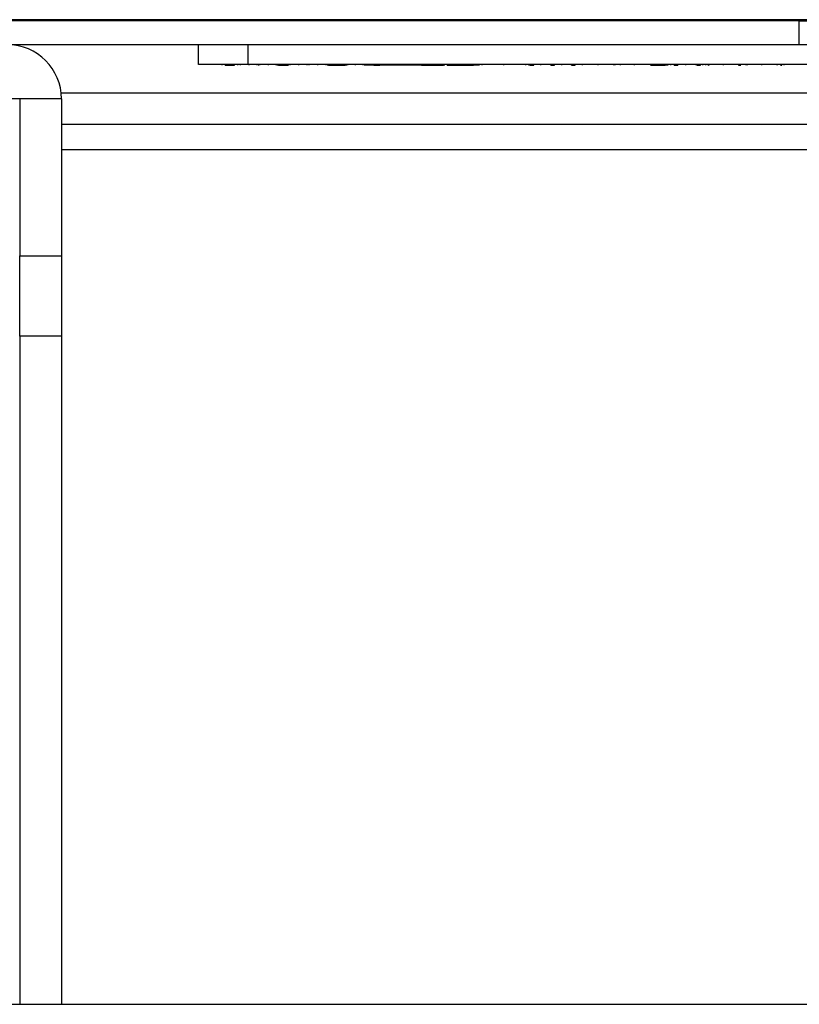
# Model space of a CAD drawing. Units: inches. Extents: x 0.2 to 16.7, y -11.6 to 10.7.
# Drawn here: x 4.7 to 4.8, y -10.9 to -10.8 of the extents above; entities that cross this region are included whole.
import ezdxf

# ---------------------------------------------------------------- set-up
doc = ezdxf.new("R2010")
doc.units = ezdxf.units.IN
doc.header["$MEASUREMENT"] = 0

msp = doc.modelspace()

# ---------------------------------------------------------------- linework, layer by layer
at = {"color": 7, "linetype": 'Continuous', "lineweight": 25}
for p, q in [((4.64642, -10.75836), (4.78608, -10.75836)), ((4.78007, -10.75849), (4.64642, -10.75849)), ((4.78007, -10.76099), (4.78007, -10.75849)), ((4.78007, -10.75849), (4.78418, -10.75849)), ((4.78007, -10.76099), (4.64642, -10.76099)), ((4.78608, -10.76099), (4.64642, -10.76099)), ((4.71719, -10.76307), (4.71719, -10.76099)), ((4.72239, -10.76307), (4.72239, -10.76099)), ((4.72239, -10.76307), (4.71719, -10.76307)), ((4.71967, -10.76311), (4.71967, -10.76307)), ((4.71997, -10.76311), (4.71997, -10.76307)), ((4.71997, -10.76311), (4.72077, -10.76311)), ((4.72077, -10.76311), (4.72077, -10.76307)), ((4.72077, -10.76311), (4.72096, -10.76311)), ((4.72096, -10.76311), (4.72096, -10.76307)), ((4.72131, -10.76311), (4.72131, -10.76307)), ((4.72157, -10.76311), (4.72157, -10.76307)), ((4.84739, -10.76307), (4.72239, -10.76307)), ((4.72248, -10.76311), (4.72248, -10.76307)), ((4.72334, -10.76311), (4.72334, -10.76307)), ((4.72351, -10.76311), (4.72344, -10.76311)), ((4.72361, -10.76311), (4.72361, -10.76307)), ((4.72452, -10.76311), (4.72452, -10.76307)), ((4.72531, -10.76311), (4.72531, -10.76307)), ((4.72555, -10.76311), (4.7254, -10.76311)), ((4.72555, -10.76311), (4.72555, -10.76307)), ((4.72555, -10.76311), (4.72655, -10.76311)), ((4.72655, -10.76311), (4.72655, -10.76307)), ((4.72666, -10.76311), (4.72655, -10.76311)), ((4.72678, -10.76311), (4.72678, -10.76307)), ((4.72768, -10.76311), (4.72768, -10.76307)), ((4.72855, -10.76311), (4.72855, -10.76307)), ((4.72879, -10.76311), (4.72879, -10.76307)), ((4.72968, -10.76311), (4.72968, -10.76307)), ((4.73056, -10.76311), (4.73056, -10.76307)), ((4.73077, -10.76311), (4.73067, -10.76311)), ((4.73079, -10.76311), (4.73079, -10.76307)), ((4.73079, -10.76311), (4.73256, -10.76311)), ((4.73256, -10.76311), (4.73256, -10.76307)), ((4.73273, -10.76311), (4.73256, -10.76311)), ((4.73283, -10.76311), (4.73283, -10.76307)), ((4.73364, -10.76311), (4.73364, -10.76307)), ((4.73443, -10.76311), (4.73443, -10.76307)), ((4.73553, -10.76311), (4.73452, -10.76311)), ((4.73553, -10.76311), (4.73553, -10.76307)), ((4.73553, -10.76311), (4.73576, -10.76311)), ((4.73576, -10.76311), (4.73576, -10.76307)), ((4.73576, -10.76311), (4.73616, -10.76311)), ((4.73616, -10.76311), (4.73616, -10.76307)), ((4.74055, -10.76311), (4.73616, -10.76311)), ((4.74055, -10.76311), (4.74055, -10.76307)), ((4.74055, -10.76311), (4.7415, -10.76311)), ((4.7415, -10.76311), (4.7415, -10.76307)), ((4.7415, -10.76311), (4.74189, -10.76311)), ((4.74189, -10.76311), (4.74189, -10.76307)), ((4.74189, -10.76311), (4.74283, -10.76311)), ((4.74283, -10.76311), (4.74283, -10.76307)), ((4.74299, -10.76311), (4.74283, -10.76311)), ((4.74322, -10.76311), (4.74322, -10.76307)), ((4.74322, -10.76311), (4.7437, -10.76311)), ((4.7437, -10.76311), (4.7437, -10.76307)), ((4.7437, -10.76311), (4.7453, -10.76311)), ((4.7453, -10.76311), (4.7453, -10.76307)), ((4.7453, -10.76311), (4.74561, -10.76311)), ((4.74561, -10.76311), (4.74561, -10.76307)), ((4.74561, -10.76311), (4.746, -10.76311)), ((4.746, -10.76311), (4.746, -10.76307)), ((4.74661, -10.76311), (4.746, -10.76311)), ((4.74689, -10.76311), (4.74689, -10.76307)), ((4.74917, -10.76311), (4.74917, -10.76307)), ((4.75146, -10.76311), (4.75146, -10.76307)), ((4.7519, -10.76311), (4.75174, -10.76311)), ((4.7519, -10.76311), (4.7519, -10.76307)), ((4.7519, -10.76311), (4.75229, -10.76311)), ((4.75229, -10.76311), (4.75229, -10.76307)), ((4.75304, -10.76311), (4.75304, -10.76307)), ((4.75407, -10.76311), (4.75407, -10.76307)), ((4.75407, -10.76311), (4.75446, -10.76311)), ((4.75446, -10.76311), (4.75446, -10.76307)), ((4.75522, -10.76311), (4.75522, -10.76307)), ((4.75624, -10.76311), (4.75624, -10.76307)), ((4.75624, -10.76311), (4.75663, -10.76311)), ((4.75663, -10.76311), (4.75663, -10.76307)), ((4.75741, -10.76311), (4.75741, -10.76307)), ((4.75905, -10.76311), (4.75905, -10.76307)), ((4.76069, -10.76311), (4.76069, -10.76307)), ((4.76082, -10.76311), (4.76082, -10.76307)), ((4.76136, -10.76311), (4.76136, -10.76307)), ((4.76285, -10.76311), (4.76285, -10.76307)), ((4.76453, -10.76311), (4.76492, -10.76311)), ((4.76459, -10.76311), (4.76459, -10.76307)), ((4.76492, -10.76311), (4.76492, -10.76307)), ((4.76492, -10.76311), (4.76527, -10.76311)), ((4.76531, -10.76311), (4.76531, -10.76307)), ((4.76567, -10.76311), (4.76567, -10.76307)), ((4.76604, -10.76311), (4.76604, -10.76307)), ((4.76636, -10.76311), (4.76608, -10.76311)), ((4.76665, -10.76311), (4.76665, -10.76307)), ((4.76698, -10.76311), (4.76698, -10.76307)), ((4.76698, -10.76311), (4.76737, -10.76311)), ((4.76737, -10.76311), (4.76737, -10.76307)), ((4.76742, -10.76311), (4.76742, -10.76307)), ((4.76823, -10.76311), (4.76823, -10.76307)), ((4.76931, -10.76311), (4.76931, -10.76307)), ((4.76937, -10.76311), (4.76937, -10.76307)), ((4.76937, -10.76311), (4.76976, -10.76311)), ((4.76976, -10.76311), (4.76976, -10.76307)), ((4.76999, -10.76311), (4.76999, -10.76307)), ((4.77031, -10.76311), (4.77031, -10.76307)), ((4.77054, -10.76311), (4.77054, -10.76307)), ((4.77054, -10.76311), (4.77058, -10.76311)), ((4.77071, -10.76311), (4.77071, -10.76307)), ((4.77217, -10.76311), (4.77217, -10.76307)), ((4.77375, -10.76311), (4.77397, -10.76311)), ((4.77377, -10.76311), (4.77377, -10.76307)), ((4.77455, -10.76311), (4.77455, -10.76307)), ((4.77466, -10.76311), (4.77466, -10.76307)), ((4.77616, -10.76311), (4.77616, -10.76307)), ((4.77778, -10.76311), (4.77778, -10.76307)), ((4.77783, -10.76311), (4.77783, -10.76307)), ((4.77812, -10.76311), (4.77828, -10.76311)), ((4.77828, -10.76311), (4.77828, -10.76307)), ((4.7785, -10.76311), (4.7785, -10.76307)), ((4.87039, -10.76607), (4.7028, -10.76607)), ((4.69846, -10.76665), (4.69717, -10.76665)), ((4.70283, -10.76665), (4.69846, -10.76665)), ((4.69846, -10.76665), (4.69846, -10.7831)), ((4.70283, -10.76665), (4.70283, -10.7831)), ((4.87039, -10.76935), (4.70283, -10.76935)), ((4.87039, -10.77198), (4.70283, -10.77198)), ((4.69846, -10.7831), (4.70283, -10.7831)), ((4.69846, -10.7915), (4.69846, -10.7831)), ((4.70283, -10.7831), (4.70283, -10.7915)), ((4.70283, -10.7915), (4.69846, -10.7915)), ((4.69846, -10.7915), (4.69846, -10.86144)), ((4.70283, -10.7915), (4.70283, -10.86144)), ((4.64934, -10.86144), (4.78732, -10.86144))]:
    msp.add_line(p, q, dxfattribs=at)
msp.add_arc((4.69717, -10.76665), 0.00567, 0, 90, dxfattribs=at)
for points, knots in [([(4.76531, -10.76311), (4.76532, -10.76311), (4.76533, -10.76311), (4.76543, -10.76311), (4.76555, -10.76311), (4.76563, -10.76311), (4.76567, -10.76311)], [0, 0, 0, 0, 0.2794799, 0.5594607, 0.7798021, 1, 1, 1, 1]), ([(4.76567, -10.76311), (4.76573, -10.76311), (4.76583, -10.76311), (4.76595, -10.76311), (4.76602, -10.76311), (4.76603, -10.76311), (4.76604, -10.76311)], [0, 0, 0, 0, 0.279666, 0.559195, 0.779558, 1, 1, 1, 1])]:
    msp.add_open_spline(points, degree=3, knots=knots, dxfattribs=at)

doc.saveas('drawing.dxf')
